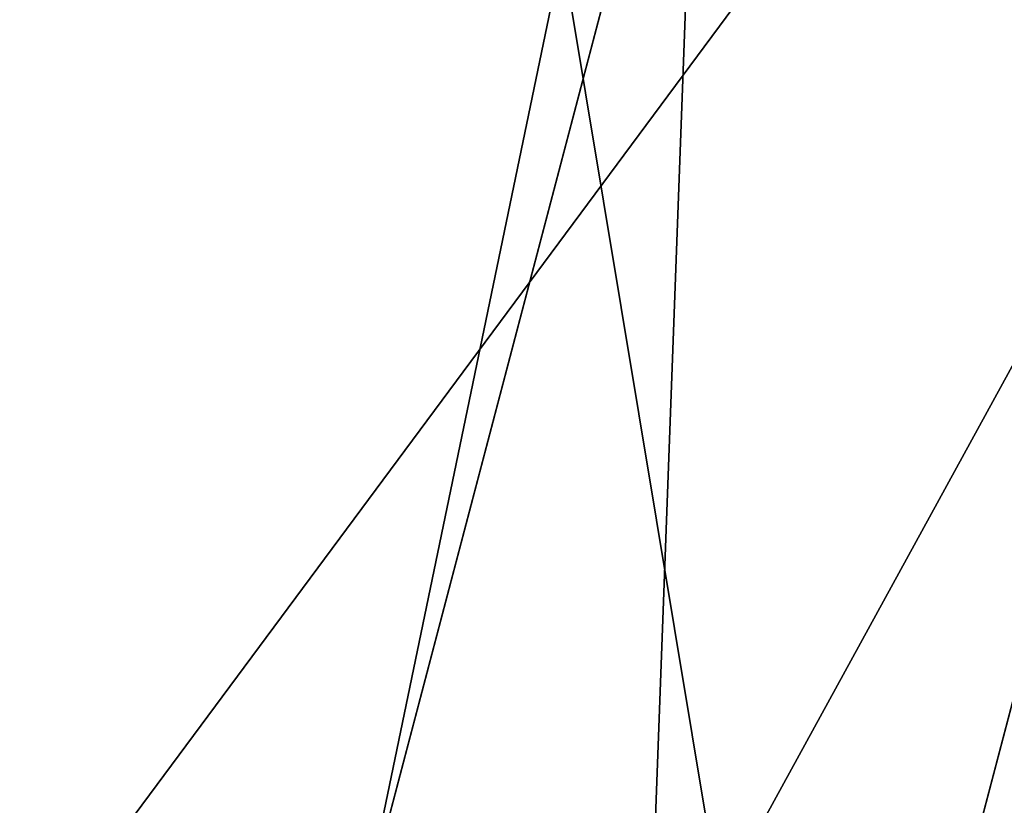
# Model space of a CAD drawing. Units: millimetres. Extents: x 14398 to 53433, y -1266 to 81661.
# Drawn here: x 14612 to 14617, y 415 to 418 of the extents above; entities that cross this region are included whole.
import ezdxf

# ---------------------------------------------------------------- set-up
doc = ezdxf.new("R2010")
doc.units = ezdxf.units.MM
doc.header["$LTSCALE"] = 200
for name, color, linetype in [('72_HWAP_INSERT', 7, 'Continuous'), ('72_HWAP_SS_D3_A_2DFURN_2D3-ZODY-SEAT', 7, 'Continuous'), ('72_HWAP_SS_D3_A_2DFURN_2D3-ZODY_2DBACK', 7, 'Continuous'), ('72_HWAP_SS_D3_A_2DFURN_2D3-ZODY_2DFRAME', 7, 'Continuous')]:
    doc.layers.add(name, color=color, linetype=linetype)

# ---------------------------------------------------------------- blocks, each defined once
blk = doc.blocks.new('72HCSS3SZT-20-702MA1-FRAME')
mesh = blk.add_polymesh((7, 4))
for k, corner in enumerate([(-0.1085425873752683, 0.2023196394948172, 0.4332827583312988), (-0.1091418967262143, 0.2034233633021358, 0.4266253643035888), (-0.105435243131069, 0.2030897596341674, 0.4201763877868652), (-0.09948993015132146, 0.2013512756311684, 0.4159795024871826), (-0.131260108184506, 0.1372982328393846, 0.4218304050445557), (-0.131507658483315, 0.1382696367290919, 0.4149457962036133), (-0.1271484647768375, 0.1380447110204841, 0.4080748977661133), (-0.1208518045423261, 0.1365956836671103, 0.4036507976531982), (-0.1451836890228151, 0.06958131484861951, 0.4120283870697021), (-0.1450074885360664, 0.07010226778947981, 0.40512255859375), (-0.1398631562224182, 0.06992683639691677, 0.3982122245788574), (-0.1331437504777568, 0.06908179349557031, 0.3937669048309326), (-0.149752002715104, 9.498842700850219e-06, 0.4084126194000244), (-0.1494350404755096, 3.115746949333698e-06, 0.4014280408859253), (-0.1440316517837346, 2.374508767388761e-07, 0.3943714464187622), (-0.1371728044505289, -1.348787918686867e-06, 0.3898473766326904), (-0.1451330138188496, -0.06955282821581932, 0.4120652549743652), (-0.1449901567466441, -0.07009257240133593, 0.4051354696273803), (-0.139912474918674, -0.0699340912833577, 0.3981806373596191), (-0.1332290529244347, -0.06909824719332391, 0.3937113607406616), (-0.1313785723687033, -0.1373181444141665, 0.4218006103515625), (-0.131548523233505, -0.1382811670337105, 0.4149207492828369), (-0.1270535577787086, -0.1380227041227045, 0.4080586681365966), (-0.1206839368824149, -0.1365556909586303, 0.4036393400192261), (-0.1085478196146141, -0.2023100470541976, 0.4332822254180908), (-0.1091418119431182, -0.2034234117527376, 0.4266249282836914), (-0.1054350977901777, -0.2030897232980351, 0.4201762424468994), (-0.09948993015132146, -0.2013512635239749, 0.4159795024871826)]):
    mesh.set_mesh_vertex(divmod(k, 4), corner)
mesh = blk.add_polymesh((2, 7))
for k, corner in enumerate([(-0.142685973263724, -0.2133082250584266, 0.5015002513885498), (-0.1472666166300769, -0.2130033502544393, 0.4894774387359619), (-0.1526207350725599, -0.2102786619216204, 0.4781098670959473), (-0.1584009055150091, -0.2051576566664153, 0.4678175205230713), (-0.1642002729422529, -0.1974014319421258, 0.4593466228485107), (-0.1696503763196233, -0.1877822395326803, 0.4527845233917236), (-0.1745093336103309, -0.1767148675935459, 0.4483686107635498), (-0.1368715510361653, -0.1783186214452144, 0.5658580478668213), (-0.1402364134773961, -0.1778985768323764, 0.5526466934204102), (-0.1439176810272329, -0.1771121543861227, 0.5395388210296631), (-0.1479704011908325, -0.1756754324887879, 0.526599979019165), (-0.1525231513987819, -0.172930638793332, 0.5140556381225586), (-0.1576247295379289, -0.1680537077918416, 0.5024342544555663), (-0.1630945022589003, -0.1601954665165977, 0.4927751056671142)]):
    mesh.set_mesh_vertex(divmod(k, 7), corner)
mesh = blk.add_polymesh((7, 5))
for k, corner in enumerate([(-0.1426859611528926, -0.2133082492800895, 0.5015002513885498), (-0.1427313193307782, -0.2157958154712105, 0.5017310997009277), (-0.144441098691459, -0.217446683695016, 0.502434545135498), (-0.1468832219106844, -0.217498545840499, 0.5030165832519531), (-0.1486550129884563, -0.2157443408941617, 0.5034480491638184), (-0.1472666166300769, -0.2130033502544393, 0.4894774387359619), (-0.1474299303044972, -0.21536563339032, 0.48955771484375), (-0.1492108414640825, -0.2169098463054979, 0.4901719215393066), (-0.1516396660808823, -0.2169493545516161, 0.4908060882568359), (-0.1533216249481484, -0.2152745294588385, 0.4913786792755127), (-0.1526207229617285, -0.2102786619216204, 0.4781098670959473), (-0.1530572515475797, -0.2123621345526772, 0.4778307174682617), (-0.1549682177537761, -0.2137153707517427, 0.4782593250274658), (-0.1573160274492693, -0.2137996437086258, 0.4790613594055176), (-0.1587516714098456, -0.2123576774611138, 0.4800038890838623), (-0.1584008934005396, -0.2051576566664153, 0.4678175205230713), (-0.1591856807717704, -0.2068880985243595, 0.4670766258239746), (-0.161250513552659, -0.2080138292294578, 0.4672759353637695), (-0.1634777879698959, -0.2081771186858532, 0.4683082851409912), (-0.1645863201156317, -0.2070472942359629, 0.4697371223449707), (-0.1642002608314215, -0.1974014319421258, 0.4593466228485107), (-0.165329491806915, -0.1987851289741229, 0.4581451942443848), (-0.1675398098959704, -0.1996971735934494, 0.4581180156707764), (-0.1696381919864507, -0.1999532626141445, 0.4593833938598633), (-0.1704157971398672, -0.1991418780307868, 0.4612998466491699), (-0.1696503763196233, -0.1877822395326803, 0.4527845233917236), (-0.1710443924894207, -0.1889012603787705, 0.4512259460449218), (-0.1733662347796781, -0.1896534673724091, 0.4510181098937988), (-0.175365058992611, -0.1899854844086803, 0.4524562973022461), (-0.1758879437438736, -0.1894211172111682, 0.454744868850708), (-0.1745093214994995, -0.1767148675935459, 0.4483686107635498), (-0.1760116038312844, -0.1777227639176999, 0.446662804031372), (-0.1783832250584965, -0.1783994546858594, 0.4463731414794922), (-0.1803474099142477, -0.1787502690349356, 0.4478708213806152), (-0.180770736787963, -0.1782794402097352, 0.4503039577484131)]):
    mesh.set_mesh_vertex(divmod(k, 5), corner)
mesh = blk.add_polymesh((2, 7))
for k, corner in enumerate([(-0.1129595900529239, -0.2056589342100779, 0.6674758277893066), (-0.1126398542401148, -0.2052561971649993, 0.6391840469360351), (-0.1152293764098431, -0.2061860580433859, 0.611008731842041), (-0.1199128841399215, -0.2074895395271596, 0.5831186706542969), (-0.1265762492184876, -0.2091266973511665, 0.5556410842895507), (-0.1342503689775185, -0.211138904953259, 0.5284509319305419), (-0.142685973263724, -0.2133082250584266, 0.5015002513885498), (-0.1273893899924587, -0.176798268512357, 0.6362716762542724), (-0.1279179066659708, -0.177279913041275, 0.6244270503997803), (-0.1288378965364245, -0.1776978017805959, 0.6126027236938476), (-0.1303274979582056, -0.1780148609177559, 0.6008339168548583), (-0.1320864385597815, -0.1782727182362578, 0.5891022201538085), (-0.1343497330672108, -0.1783624414456426, 0.5774543846130371), (-0.1368715510361653, -0.1783186214452144, 0.5658580478668213)]):
    mesh.set_mesh_vertex(divmod(k, 7), corner)
mesh = blk.add_polymesh((2, 13))
for k, corner in enumerate([(-0.1816725349417538, -0.20472221813543, 0.9584484741210937), (-0.1777261794086371, -0.2081619548771414, 0.9371149894714355), (-0.1735313288700127, -0.2095888542171451, 0.9155982795715332), (-0.1690487051964737, -0.2093723945581587, 0.8940913558959961), (-0.164190862178657, -0.2076735399241443, 0.8727330665588379), (-0.1590832039837551, -0.2052561971649993, 0.8514969596862793), (-0.1537157263737754, -0.201936935140111, 0.8304472755432128), (-0.1484845655431855, -0.198235416886746, 0.8094294692993164), (-0.1436254265790922, -0.1940935912134591, 0.7884031364440918), (-0.1393509297377022, -0.1897222858460736, 0.7672966243743896), (-0.1358394919407147, -0.1852962963093887, 0.7460618740081787), (-0.1330857356078923, -0.180957232187211, 0.724698885345459), (-0.1313019539848028, -0.1768324839576962, 0.7031898784637451), (-0.1895712897312478, -0.2097361804990214, 0.9551855918884277), (-0.1856369489687495, -0.2127259204862639, 0.9339965751647948), (-0.1814579162601149, -0.2140424825702212, 0.912684407043457), (-0.1769886154179403, -0.2136316549294861, 0.8913903579711914), (-0.1722295066829247, -0.2119662527111359, 0.8702174255371093), (-0.1670265175816894, -0.2096273693096009, 0.8492114402770996), (-0.1616544981006882, -0.2064461196932825, 0.8283588371276855), (-0.156415392018971, -0.2027914130230783, 0.8075521129608154), (-0.151558033467154, -0.1987275864594267, 0.7867272212982177), (-0.1472261515627906, -0.1944689922311227, 0.7658266559600829), (-0.1436581280722748, -0.1901009327921201, 0.744804150390625), (-0.14091257133623, -0.1858551890400122, 0.7236332527160644), (-0.1391230003355304, -0.1817734493233729, 0.7023272857666015)]):
    mesh.set_mesh_vertex(divmod(k, 13), corner)
mesh = blk.add_polymesh((2, 13))
for k, corner in enumerate([(-0.1758380921346543, -0.2482155904799583, 0.9967449737548828), (-0.1723495453843498, -0.2499296331370715, 0.9686980422973632), (-0.1682388709050429, -0.2496663013444049, 0.9406833763122558), (-0.1632204151137557, -0.2473636075956165, 0.9129110404968261), (-0.157405992889835, -0.2434917266873526, 0.8854716300964355), (-0.1505781271916931, -0.2384017757431138, 0.8584657203674316), (-0.1433091789258469, -0.2329766708353418, 0.831634024810791), (-0.1358611475952785, -0.227002544212155, 0.8049689373016357), (-0.1289189962371893, -0.2209456222553854, 0.7781862213134765), (-0.1230333453167987, -0.2153241146079381, 0.7510609874725341), (-0.118247990609234, -0.2104778987850295, 0.7235753105163574), (-0.1146197358139034, -0.2069652498248615, 0.6957151893615723), (-0.1129595900529239, -0.2056589342100779, 0.6674758277893066), (-0.1816725349417538, -0.20472221813543, 0.9584484741210937), (-0.1777261794086371, -0.2081619548771414, 0.9371149894714355), (-0.1735313288700127, -0.2095888542171451, 0.9155982795715332), (-0.1690487051964737, -0.2093723945581587, 0.8940913558959961), (-0.164190862178657, -0.2076735399241443, 0.8727330665588379), (-0.1590832039837551, -0.2052561971649993, 0.8514969596862793), (-0.1537157263737754, -0.201936935140111, 0.8304472755432128), (-0.1484845655431855, -0.198235416886746, 0.8094294692993164), (-0.1436254265790922, -0.1940935912134591, 0.7884031364440918), (-0.1393509297377022, -0.1897222858460736, 0.7672966243743896), (-0.1358394919407147, -0.1852962963093887, 0.7460618740081787), (-0.1330857356078923, -0.180957232187211, 0.724698885345459), (-0.1313019539848028, -0.1768324839576962, 0.7031898784637451)]):
    mesh.set_mesh_vertex(divmod(k, 13), corner)
mesh = blk.add_polymesh((2, 13))
for k, corner in enumerate([(-0.1895712897312478, -0.2097361804990214, 0.9551855918884277), (-0.1856369489687495, -0.2127259204862639, 0.9339965751647948), (-0.1814579162601149, -0.2140424825702212, 0.912684407043457), (-0.1769886154179403, -0.2136316549294861, 0.8913903579711914), (-0.1722295066829247, -0.2119662527111359, 0.8702174255371093), (-0.1670265175816894, -0.2096273693096009, 0.8492114402770996), (-0.1616544981006882, -0.2064461196932825, 0.8283588371276855), (-0.156415392018971, -0.2027914130230783, 0.8075521129608154), (-0.151558033467154, -0.1987275864594267, 0.7867272212982177), (-0.1472261515627906, -0.1944689922311227, 0.7658266559600829), (-0.1436581280722748, -0.1901009327921201, 0.744804150390625), (-0.14091257133623, -0.1858551890400122, 0.7236332527160644), (-0.1391230003355304, -0.1817734493233729, 0.7023272857666015), (-0.1822883524910139, -0.2500883928296389, 0.9962766883850097), (-0.1788469564453408, -0.2518295656191185, 0.9683632759094238), (-0.1747359549517569, -0.2515009035123512, 0.9404907524108886), (-0.1698245904917712, -0.2494163166047656, 0.9128227706909179), (-0.1638998673442984, -0.2457566078155651, 0.8855180419921874), (-0.1571969455726503, -0.2412253437069012, 0.8585278289794922), (-0.1498265136724513, -0.2359866373080877, 0.8318342063903809), (-0.1422783552152396, -0.2303246524825227, 0.8052754592895508), (-0.1352246796595864, -0.2245001533519826, 0.7786173965454102), (-0.1291247370718338, -0.218875036429381, 0.751680377960205), (-0.1242180961598933, -0.2140860361105297, 0.7243454669952393), (-0.1205213862413075, -0.2106823436770355, 0.6966218685150146), (-0.1183766407011717, -0.2090108613992925, 0.6685832698822021)]):
    mesh.set_mesh_vertex(divmod(k, 13), corner)
mesh = blk.add_polymesh((2, 7))
for k, corner in enumerate([(-0.1351808475483267, -0.1818215447419789, 0.6367486820220947), (-0.1356882293694071, -0.1822343344683759, 0.626014501953125), (-0.1365761475572072, -0.182565091898141, 0.6153058048248291), (-0.137748980523611, -0.1828318876287085, 0.6046215732574463), (-0.1394072368639172, -0.1829810064300545, 0.5939971733093261), (-0.1413654991156363, -0.1830159728051513, 0.5834265491485595), (-0.1435383073803678, -0.1829693065665197, 0.5728943431854248), (-0.1183766528120032, -0.2090108613992925, 0.6685832698822021), (-0.1183362240808492, -0.2087977445626166, 0.640410619354248), (-0.120753942297597, -0.2095424665458268, 0.612347652053833), (-0.1256857996922918, -0.2107008745224448, 0.584631611251831), (-0.1324845852868748, -0.2121167280201917, 0.5573217956542968), (-0.1402251011859335, -0.2137776247036527, 0.5302719932556152), (-0.1486550250992877, -0.2157443408941617, 0.5034480491638184)]):
    mesh.set_mesh_vertex(divmod(k, 7), corner)
blk = doc.blocks.new('72HCSS3SZT-20-702MA1-SEATBACK')
mesh = blk.add_polymesh((13, 9))
for k, corner in enumerate([(-0.1718001603112498, -0.2442126855821698, 1.000704228210449), (-0.1831919189462496, -0.1837505573275848, 1.000704228210449), (-0.191352200890833, -0.1227681725504226, 1.000704228210449), (-0.1962579092032684, -0.06143812851951225, 1.000704228210449), (-0.1978951396959019, 6.602150097023696e-05, 1.000704228210449), (-0.1962592778218095, 0.06157020621321863, 1.000704228210449), (-0.1913549623495783, 0.1229003713597194, 1.000704228210449), (-0.183196049023536, 0.1838829257030739, 1.000704228210449), (-0.1718056347854144, 0.2443453083033091, 1.000704228210449), (-0.1661097978576436, -0.2465961156849517, 0.9579585815429688), (-0.1775430147172301, -0.1860489151004003, 0.9579586784362794), (-0.1857330550192273, -0.1245426160821808, 0.9579588722229003), (-0.1906563615812047, -0.06239607028692262, 0.9579590660095214), (-0.192298824309546, 7.088423444656655e-05, 0.9579593566894531), (-0.1906558286682412, 0.06253787365130847, 0.9579596473693847), (-0.1857322193136497, 0.1246845284476876, 0.9579598411560057), (-0.1775423606886761, 0.1861910091392929, 0.9579600349426269), (-0.166110027981631, 0.2467384761839639, 0.9579601318359375), (-0.1586783958446176, -0.2435893709189259, 0.9155128196716308), (-0.1702268551816815, -0.1836327592827729, 0.9155128196716308), (-0.1785008050901524, -0.122855182744388, 0.915513013458252), (-0.1834751259812037, -0.06152933540579397, 0.9155132072448731), (-0.1851347267147503, 7.095350883901119e-05, 0.9155134979248046), (-0.183474641515204, 0.06167127804656047, 0.9155136917114257), (-0.1785000541676709, 0.1229972283326788, 0.9155139823913574), (-0.1702262617109227, 0.1837749744445318, 0.915514079284668), (-0.15867865018663, 0.2437318283045897, 0.9155141761779786), (-0.149584304617747, -0.237489476778137, 0.8737279670715332), (-0.1613068449005368, -0.1785589047431131, 0.8737280639648438), (-0.1697075797092111, -0.1192351033241721, 0.8737281608581543), (-0.1747589550031989, -0.05964802460948704, 0.8737283546447753), (-0.1764444262516918, 7.103176903910935e-05, 0.8737285484313965), (-0.1747585310949944, 0.05979011864837958, 0.8737288391113281), (-0.1697069377914886, 0.1193772821425227, 0.8737290328979491), (-0.1613063725490065, 0.1787012531276559, 0.8737291297912597), (-0.1495846074103611, 0.2376320310577285, 0.8737292266845702), (-0.1385262223229802, -0.2285939199427958, 0.832897804260254), (-0.1504669663445384, -0.1710568796188454, 0.8328979011535644), (-0.1590266182902269, -0.1138384487130679, 0.832897998046875), (-0.1641745719898609, -0.05683111200050917, 0.832898191833496), (-0.1658924661642232, 7.106217526597902e-05, 0.8328983856201172), (-0.1641742086394515, 0.05697326054360019, 0.8328985794067383), (-0.1590260732664319, 0.1139806759820203, 0.8328986763000489), (-0.1504665787688282, 0.1711992522250512, 0.8328987731933594), (-0.1385265130047628, 0.2287364742296631, 0.83289887008667), (-0.1275187183382513, -0.2190266260149656, 0.7922031951904297), (-0.1397070974344388, -0.1630256837815978, 0.7922031951904297), (-0.1484470799441624, -0.1080769302352564, 0.7922032920837402), (-0.1537046320918307, -0.05382815819029929, 0.792203437423706), (-0.1554593093860603, 7.108400313882157e-05, 0.7922036312103271), (-0.1537043171883852, 0.05397034912311938, 0.792203776550293), (-0.1484466075889941, 0.1082191817258717, 0.7922039218902587), (-0.1397067583093303, 0.1631680563950795, 0.7922040672302245), (-0.1275189484586008, 0.2191691560728941, 0.7922040672302245), (-0.1184724924096372, -0.2100613060028991, 0.7509108028411865), (-0.1309232101448288, -0.1555871237724205, 0.7509108512878419), (-0.1398542420392914, -0.1027777503040852, 0.7509108997344971), (-0.1452278965953155, -0.05107655167375924, 0.7509110450744628), (-0.1470215250010369, 7.108428690116853e-05, 0.7509111904144287), (-0.1452276301388338, 0.05121873655298259, 0.7509113357543945), (-0.1398538302419183, 0.1029199896802311, 0.7509114810943603), (-0.1309228952413832, 0.1557294600497698, 0.7509115779876708), (-0.1184726377468905, 0.2102037633885629, 0.7509116264343262), (-0.111747115610342, -0.2030587901099352, 0.7087992259979248), (-0.1244601719845377, -0.1499426887530717, 0.70879927444458), (-0.133582241152908, -0.09882799744809745, 0.7087993228912354), (-0.1390720102317573, -0.04904565274773631, 0.7087994682312012), (-0.1409046260851028, 7.10930980858393e-05, 0.7087995651245117), (-0.1390718043330708, 0.0491878527609515, 0.7087997104644775), (-0.1335819262494624, 0.09897023682424333, 0.708799807357788), (-0.1244599297533568, 0.1500850008014822, 0.7087999042510986), (-0.1117472125042696, 0.2032012111667427, 0.7087999042510986), (-0.1082310148231045, -0.2002136754963431, 0.6658294651031494), (-0.1211917062755674, -0.1480559700939921, 0.6658295135498046), (-0.1304941060079727, -0.09768798103323206, 0.6658295619964599), (-0.1360934735312185, -0.04851100756786764, 0.6658296588897705), (-0.1379628725044313, 7.109501166269183e-05, 0.665829755783081), (-0.1360933281903272, 0.04865320758835878, 0.6658298526763916), (-0.1304938758839853, 0.09783020830218447, 0.6658299495697021), (-0.1211915124877123, 0.1481982458135462, 0.6658299980163573), (-0.1082310511592368, 0.2003560238808859, 0.6658300464630127), (-0.1092979191780614, -0.2007231284151203, 0.6226462482452392), (-0.1224768143656547, -0.1491507191676646, 0.6226462482452392), (-0.1319381191242428, -0.09875727138569346, 0.6226462966918945), (-0.1376340529459412, -0.04914750881289365, 0.622646393585205), (-0.1395358627305541, 7.110620208550245e-05, 0.6226464420318604), (-0.1376339439375442, 0.049289726994175, 0.6226465389251709), (-0.1319379495616886, 0.09889951076183934, 0.6226465873718262), (-0.1224766569139319, 0.1492929827654734, 0.6226466358184815), (-0.1092978949563985, 0.2008654283490614, 0.6226466358184815), (-0.1159875060075137, -0.2030018895165995, 0.5800275318145751), (-0.129340482140833, -0.1517354935640469, 0.5800275318145751), (-0.1389285596851551, -0.1008975416625617, 0.5800275802612305), (-0.14470154790979, -0.05034277863160241, 0.5800276287078857), (-0.1466292039876862, 7.112843013601378e-05, 0.580027677154541), (-0.1447014752375253, 0.05048503618309041, 0.5800277256011963), (-0.1389284506803961, 0.1010398113285191, 0.5800277740478516), (-0.129340373136074, 0.1518777692763251, 0.5800277740478516), (-0.11598745756055, 0.2031441894505406, 0.5800277740478516), (-0.1267407861705578, -0.2059602239605738, 0.5382728130340576), (-0.140208992670523, -0.1547718150104629, 0.5382728130340576), (-0.1498809919357882, -0.1033111237557023, 0.5382728130340576), (-0.1557049823750276, -0.0516663775924826, 0.538272861480713), (-0.1576497764581291, 7.114759500836954e-05, 0.538272861480713), (-0.1557049581533647, 0.05180867753369967, 0.5382729099273681), (-0.1498809434888244, 0.1034534115824499, 0.5382729099273681), (-0.1402089442235592, 0.1549141149516799, 0.5382729099273681), (-0.1267407498344255, 0.2061025360089843, 0.5382729099273681), (-0.1394596076970629, -0.2093598710998776, 0.4971003746032714), (-0.1529695025456022, -0.1579994523053756, 0.4971003746032714), (-0.1626718536390399, -0.1057857183477608, 0.4971003746032714), (-0.1685143022550619, -0.05300052581151249, 0.4971003746032714), (-0.1704652853950392, 7.115836342563853e-05, 0.4971003746032714), (-0.1685143022550619, 0.05314284391351976, 0.4971003746032714), (-0.1626718536390399, 0.1059280303961714, 0.4971003746032714), (-0.1529695025456022, 0.1581417643537861, 0.4971003746032714), (-0.1394596076970629, 0.2095021831482882, 0.4971003746032714)]):
    mesh.set_mesh_vertex(divmod(k, 9), corner)
mesh = blk.add_polymesh((13, 9))
for k, corner in enumerate([(-0.1692601627364638, 0.2442842655145796, 1.000704228210449), (-0.1806519213678257, 0.1838221251455252, 1.000704228210449), (-0.1888122033124091, 0.1228397524828324, 1.000704228210449), (-0.193717899514013, 0.06150969633745262, 1.000704228210449), (-0.195355142117478, 5.549882189370692e-06, 1.000704228210449), (-0.1937192802433856, -0.06149863838800229, 1.000704228210449), (-0.1888149526603229, -0.1228287914273096, 1.000704228210449), (-0.1806560514451121, -0.1838113578778575, 1.000704228210449), (-0.1692656372069905, -0.2442737283708993, 1.000704228210449), (-0.1635698002828576, 0.2466676956173615, 0.9579585815429688), (-0.1750030171388062, 0.1861204829183407, 0.9579586784362794), (-0.1831930574408034, 0.1246141960145906, 0.9579588722229003), (-0.1881163640027808, 0.06246763811213896, 0.9579590660095214), (-0.1897588267311221, 6.871487130410969e-07, 0.9579593566894531), (-0.1881158310898172, -0.0624662997724954, 0.9579596473693847), (-0.1831922217352258, -0.1246129606224713, 0.9579598411560057), (-0.1750023509994207, -0.1861194292068831, 0.9579600349426269), (-0.1635700182923756, -0.2466668962442782, 0.9579601318359375), (-0.1561383982661937, 0.2436609508513357, 0.9155128196716308), (-0.1676868454924261, 0.1837043392151827, 0.9155128196716308), (-0.1759608075153665, 0.1229267505623284, 0.915513013458252), (-0.1809351284027798, 0.06160090322373435, 0.9155132072448731), (-0.1825947170254949, 6.178670446388423e-07, 0.9155134979248046), (-0.1809346318259486, -0.0615997041677474, 0.9155136917114257), (-0.1759600444784155, -0.1229256605147384, 0.9155139823913574), (-0.1676862641324988, -0.1837034066193155, 0.915514079284668), (-0.1561386405010126, -0.2436602483721799, 0.9155141761779786), (-0.147044307042961, 0.2375610567105468, 0.8737279670715332), (-0.1587668352112814, 0.1786304846755229, 0.8737280639648438), (-0.1671675821307872, 0.1193066711421125, 0.8737281608581543), (-0.172218957424775, 0.05971959242742741, 0.8737283546447753), (-0.1739044286732678, 5.396141204982996e-07, 0.8737285484313965), (-0.1722185335165705, -0.05971854476956651, 0.8737288391113281), (-0.1671669402130647, -0.1193057143245824, 0.8737290328979491), (-0.1587663749705825, -0.1786296853097156, 0.8737291297912597), (-0.1470446098319371, -0.2375604511253187, 0.8737292266845702), (-0.1359862247481942, 0.2286654756535427, 0.832897804260254), (-0.1479269687661144, 0.1711284595512552, 0.8328979011535644), (-0.156486620711803, 0.1139100165382843, 0.832897998046875), (-0.1616345744150749, 0.05690268587932223, 0.832898191833496), (-0.1633524685857992, 5.092006176710129e-07, 0.8328983856201172), (-0.1616342110646656, -0.05690169272565981, 0.8328985794067383), (-0.156486075688008, -0.11390910816408, 0.8328986763000489), (-0.1479265811904042, -0.1711276843998348, 0.8328987731933594), (-0.1359865154263389, -0.2286648942972533, 0.83289887008667), (-0.1249787207598274, 0.2190982059473754, 0.7922031951904297), (-0.1371670998560148, 0.1630972516068141, 0.7922031951904297), (-0.1459070823657385, 0.1081484980604728, 0.7922032920837402), (-0.1511646345134068, 0.05389972600823967, 0.792203437423706), (-0.1529193118112744, 4.873727448284626e-07, 0.7922036312103271), (-0.1511643196099612, -0.05389877524430631, 0.792203776550293), (-0.1459066100105701, -0.1081476139079314, 0.7922039218902587), (-0.1371667607309064, -0.1630964764626697, 0.7922040672302245), (-0.1249789508838148, -0.2190975761404843, 0.7922040672302245), (-0.1159324948312133, 0.2101328859353089, 0.7509108028411865), (-0.1283832125664048, 0.1556586915976368, 0.7509108512878419), (-0.137314232350036, 0.1028493181220256, 0.7509108997344971), (-0.1426878869060602, 0.05114811949897557, 0.7509110450744628), (-0.144481527422613, 4.870962584391236e-07, 0.7509111904144287), (-0.1426876325604098, -0.05114716267416952, 0.7509113357543945), (-0.1373138205526629, -0.1028484218622907, 0.7509114810943603), (-0.1283828976629593, -0.15565788011736, 0.7509115779876708), (-0.1159326280576352, -0.210132207677816, 0.7509116264343262), (-0.1092071180355561, 0.203130370042345, 0.7087992259979248), (-0.1219201744097518, 0.1500142565710121, 0.70879927444458), (-0.131042243574484, 0.09889956526603783, 0.7087993228912354), (-0.1365320126533334, 0.04911722359975101, 0.7087994682312012), (-0.1383646163958474, 4.782777978107333e-07, 0.7087995651245117), (-0.1365318067546468, -0.04911628191621276, 0.7087997104644775), (-0.1310419286710385, -0.09889866294543026, 0.708799807357788), (-0.1219199200641015, -0.1500134329762659, 0.7087999042510986), (-0.1092072028150142, -0.2031296312343329, 0.7087999042510986), (-0.1056910172446806, 0.2002852554287529, 0.6658294651031494), (-0.1186517086971435, 0.1481275500264019, 0.6658295135498046), (-0.1279541084295488, 0.09775954885117244, 0.6658295619964599), (-0.1335534759527945, 0.04858257841988234, 0.6658296588897705), (-0.1354228628151759, 4.763714969158173e-07, 0.665829755783081), (-0.1335533185010718, -0.04858163673634408, 0.6658298526763916), (-0.1279538783091994, -0.0977586344233714, 0.6658299495697021), (-0.1186515149129264, -0.1481266779883299, 0.6658299980163573), (-0.1056910535808129, -0.2002844560629455, 0.6658300464630127), (-0.1067579215996375, 0.2007946962330607, 0.6226462482452392), (-0.1199368167872308, 0.149222286985605, 0.6226462482452392), (-0.1293981215494568, 0.09882884526450653, 0.6226462966918945), (-0.1350940553675173, 0.04921908269170672, 0.622646393585205), (-0.1369958651557681, 4.651810741052032e-07, 0.6226464420318604), (-0.1350939463627583, -0.04921815614943625, 0.6226465389251709), (-0.1293979398724332, -0.09882793689030223, 0.6226465873718262), (-0.1199366472246766, -0.1492214028330636, 0.6226466358184815), (-0.1067578852671431, -0.200793860531121, 0.6226466358184815), (-0.1134475084290898, 0.2030734694490093, 0.5800275318145751), (-0.1268004845624091, 0.1518070613892633, 0.5800275318145751), (-0.1363885621067311, 0.1009691155413748, 0.5800275802612305), (-0.1421615382205346, 0.05041434948361712, 0.5800276287078857), (-0.1440892064092623, 4.429457476362586e-07, 0.580027677154541), (-0.1421614776627393, -0.05041346533107571, 0.5800277256011963), (-0.1363884531019721, -0.1009682374497061, 0.5800277740478516), (-0.1268003634468187, -0.1518062014583847, 0.5800277740478516), (-0.113447459982126, -0.2030726216326002, 0.5800277740478516), (-0.1242007764813025, 0.2060318038929836, 0.5382728130340576), (-0.137668995095737, 0.1548433828356792, 0.5382728130340576), (-0.1473409943573643, 0.1033826915736427, 0.5382728130340576), (-0.1531649847966037, 0.05173795147129567, 0.538272861480713), (-0.1551097788797051, 4.237881512381136e-07, 0.538272861480713), (-0.1531649605749408, -0.0517371036548866, 0.5382729099273681), (-0.1473409459104005, -0.1033818437572336, 0.5382729099273681), (-0.1376689466487733, -0.1548425350192701, 0.5382729099273681), (-0.1242007401451701, -0.2060309802982374, 0.5382729099273681), (-0.136919610118639, 0.2094314510322874, 0.4971003746032714), (-0.1504294928563468, 0.158071020123316, 0.4971003746032714), (-0.160131856060616, 0.1058572861657012, 0.4971003746032714), (-0.165974304676638, 0.0530720996830496, 0.4971003746032714), (-0.1679252878202533, 4.13012458011508e-07, 0.4971003746032714), (-0.165974304676638, -0.05307127003470669, 0.4971003746032714), (-0.160131856060616, -0.105856462570955, 0.4971003746032714), (-0.1504294928563468, -0.1580701965358458, 0.4971003746032714), (-0.136919610118639, -0.2094306274448172, 0.4971003746032714)]):
    mesh.set_mesh_vertex(divmod(k, 9), corner)
mesh = blk.add_polymesh((5, 9))
for k, corner in enumerate([(-0.1394596076970629, -0.2093598710998776, 0.4971003746032714), (-0.1529695025456022, -0.1579994523053756, 0.4971003746032714), (-0.1626718536390399, -0.1057857183477608, 0.4971003746032714), (-0.1685143022550619, -0.05300052581151249, 0.4971003746032714), (-0.1704652853950392, 7.115836342563853e-05, 0.4971003746032714), (-0.1685143022550619, 0.05314284391351976, 0.4971003746032714), (-0.1626718536390399, 0.1059280303961714, 0.4971003746032714), (-0.1529695025456022, 0.1581417643537861, 0.4971003746032714), (-0.1394596076970629, 0.2095021831482882, 0.4971003746032714), (-0.1459490250599629, -0.208159435656853, 0.4815594627380371), (-0.1595986885076854, -0.1578327594761504, 0.4800004009246826), (-0.1694346796975879, -0.1060263286562986, 0.4788921836853027), (-0.1753944903357478, -0.05323154974030331, 0.4782196956634522), (-0.1774134925835824, 6.460786971729249e-05, 0.4779882175445557), (-0.1753820153244305, 0.05335999393719248, 0.4782275924682617), (-0.1694098144544114, 0.1061523020762252, 0.4789086071014404), (-0.1595614693651441, 0.1579544574706233, 0.4800256900787354), (-0.1459490250599629, 0.2083017477052636, 0.4815594627380371), (-0.153536861325847, -0.2024102347349981, 0.4676340045928955), (-0.1674939914701099, -0.1546249610910309, 0.4626450649261474), (-0.1776239933024044, -0.1044187838560902, 0.4590986728668213), (-0.1838420125022822, -0.05259849729191046, 0.4569466724395752), (-0.1860106422427634, 5.019678064854816e-05, 0.4562059230804443), (-0.1838020924551529, 0.05269643826613901, 0.456971961593628), (-0.177544431782735, 0.1045088098544511, 0.4591512859344482), (-0.16737488536819, 0.1547012887967867, 0.4627258739471435), (-0.153536861325847, 0.202552558897878, 0.4676340045928955), (-0.1612423260703508, -0.1923752125730971, 0.4564837646484375), (-0.1755069350256235, -0.1474996208198718, 0.4480648986816406), (-0.1859309474930342, -0.09986471953743603, 0.4420803318023681), (-0.1924071752546297, -0.05039174608828034, 0.4384488674163818), (-0.1947254203805642, 3.578569157980382e-05, 0.4371988468170166), (-0.1923398101789644, 0.05045917172537884, 0.438491597366333), (-0.1857966897005099, 0.09991881022142479, 0.4421691829681396), (-0.175305941964325, 0.147530590344104, 0.4482012760162353), (-0.1612423260703508, 0.1925175246215076, 0.4564837646484375), (-0.1682187292099115, -0.1789177248938358, 0.4490836349487304), (-0.1826231067643675, -0.1361292392757605, 0.4391057071685791), (-0.1931807593355188, -0.09167862157482887, 0.4320128746032715), (-0.1997743491156143, -0.04612213630753104, 0.4277089706420898), (-0.2021606012349366, 2.923519059550017e-05, 0.4262274234771729), (-0.1996945090286317, 0.04617569711263059, 0.4277595489501954), (-0.1930216362961801, 0.09171637363760965, 0.4321181976318359), (-0.1823848945605278, 0.1361395826315857, 0.4392673736572266), (-0.1682187292099115, 0.1790600490567158, 0.4490836349487304)]):
    mesh.set_mesh_vertex(divmod(k, 9), corner)
mesh = blk.add_polymesh((5, 9))
for k, corner in enumerate([(-0.136919610118639, 0.2094314510322874, 0.4971003746032714), (-0.1504294928563468, 0.158071020123316, 0.4971003746032714), (-0.160131856060616, 0.1058572861657012, 0.4971003746032714), (-0.165974304676638, 0.0530720996830496, 0.4971003746032714), (-0.1679252878202533, 4.13012458011508e-07, 0.4971003746032714), (-0.165974304676638, -0.05307127003470669, 0.4971003746032714), (-0.160131856060616, -0.105856462570955, 0.4971003746032714), (-0.1504294928563468, -0.1580701965358458, 0.4971003746032714), (-0.136919610118639, -0.2094306274448172, 0.4971003746032714), (-0.1434090274815389, 0.208230991360324, 0.4815594627380371), (-0.1570586909292615, 0.1579043394085602, 0.4800004009246826), (-0.1668946821228019, 0.1060978964815149, 0.4788921836853027), (-0.1728544927609619, 0.05330311755824368, 0.4782196956634522), (-0.1748734950051585, 6.963513442315161e-06, 0.4779882175445557), (-0.1728420177460066, -0.05328842611197615, 0.4782275924682617), (-0.1668698168759875, -0.1060807342510088, 0.4789086071014404), (-0.1570214596758888, -0.1578828896526829, 0.4800256900787354), (-0.1434090274815389, -0.2082301677728537, 0.4815594627380371), (-0.150996863747423, 0.2024818146674079, 0.4676340045928955), (-0.164953993891686, 0.1546965289089712, 0.4626450649261474), (-0.1750839957239805, 0.1044903516740305, 0.4590986728668213), (-0.1813020149238582, 0.05267007117072353, 0.4569466724395752), (-0.183470632553508, 2.137460251105949e-05, 0.4562059230804443), (-0.1812620948803669, -0.05262486438732594, 0.456971961593628), (-0.1750044342043111, -0.1044372420292348, 0.4591512859344482), (-0.1648348877897661, -0.1546297088643769, 0.4627258739471435), (-0.150996863747423, -0.2024809789654682, 0.4676340045928955), (-0.1587023163810954, 0.1924467803983134, 0.4564837646484375), (-0.1729669374471996, 0.1475711886378122, 0.4480648986816406), (-0.1833909499182482, 0.09993628735537641, 0.4420803318023681), (-0.1898671776762058, 0.05046331694029504, 0.4384488674163818), (-0.1921854106913088, 3.578569157980382e-05, 0.4371988468170166), (-0.1897998126041784, -0.05038760087336414, 0.438491597366333), (-0.183256692122086, -0.09984723634988768, 0.4421691829681396), (-0.1727659443859011, -0.1474590104116942, 0.4482012760162353), (-0.1587023163810954, -0.1924459568035672, 0.4564837646484375), (-0.1656787316314876, 0.1789893048262456, 0.4490836349487304), (-0.1800830970751122, 0.1362008070937009, 0.4391057071685791), (-0.1906407617570949, 0.0917501894000452, 0.4320128746032715), (-0.1972343515408284, 0.04619371018634411, 0.4277089706420898), (-0.1996206036565127, 4.233618528814986e-05, 0.4262274234771729), (-0.1971545114502078, -0.04610412323381752, 0.4277595489501954), (-0.1904816387177561, -0.09164480581239332, 0.4321181976318359), (-0.1798448969857418, -0.1360680148136453, 0.4392673736572266), (-0.1656787316314876, -0.1789884812387754, 0.4490836349487304)]):
    mesh.set_mesh_vertex(divmod(k, 9), corner)
mesh = blk.add_polymesh((5, 7))
for k, corner in enumerate([(-0.136919610118639, -0.2094306274448172, 0.4971003746032714), (-0.1372234917653259, -0.2109375606523827, 0.4973022033691405), (-0.1380232854826318, -0.2122127008406096, 0.4976635669708252), (-0.1392273544297495, -0.2130580223092693, 0.4981397975921631), (-0.1406532606124529, -0.2133556543340092, 0.4986501346588134), (-0.1421175002105883, -0.2130538316705497, 0.4990361576080322), (-0.1430959651952435, -0.2118837238303968, 0.4992937969207764), (-0.1434090274815389, -0.2082301677728537, 0.4815594627380371), (-0.1438200125703588, -0.2096033882116899, 0.4816091690063476), (-0.1446729159360984, -0.2107707830436993, 0.4818398719787598), (-0.1458847969042836, -0.2115228446928086, 0.4822043361663818), (-0.1472599067674309, -0.2118088010756765, 0.4827087142944336), (-0.1486036474234425, -0.2115473102603573, 0.483166438293457), (-0.1494745971685916, -0.2105093648933689, 0.4835812870025635), (-0.150996863747423, -0.2024809789654682, 0.4676340045928955), (-0.1516566708560276, -0.2035669107426656, 0.4673705516815185), (-0.1526595287323289, -0.2045146484379075, 0.4673679355621337), (-0.1539316531197983, -0.2050841388700064, 0.4675569259643554), (-0.1552380413995706, -0.2053669946690206, 0.4681184226989746), (-0.1563497710230877, -0.2052116262420896, 0.4687879070281982), (-0.1569974422454834, -0.2044714098010445, 0.4695703205108643), (-0.1587023284919269, -0.1924459446890978, 0.4564837646484375), (-0.1596114784224483, -0.1932440306627541, 0.4559141288757324), (-0.1607655625339248, -0.1939707910569268, 0.4556956829071044), (-0.1620995654120634, -0.1943559056308004, 0.4557318725585938), (-0.1633388671871217, -0.1946338925336022, 0.4563731609344482), (-0.1642198696135893, -0.1945833142308402, 0.4572718463897705), (-0.1646447588937008, -0.1941402574520907, 0.4584287525177002), (-0.1656791918758245, -0.1789888324710773, 0.4490831020355224), (-0.1666967533128627, -0.1796477554307785, 0.4483765560150146), (-0.1679072777733381, -0.1802531932844431, 0.4480654800415039), (-0.1692534165376856, -0.1805274013531744, 0.4480393672943115), (-0.1704462337511359, -0.1807760659212363, 0.4487241123199462), (-0.1712100558288512, -0.1807522665039869, 0.4497325778961181), (-0.1715287621482275, -0.1804359340676456, 0.451061905670166)]):
    mesh.set_mesh_vertex(divmod(k, 7), corner)
mesh = blk.add_polymesh((13, 7))
for k, corner in enumerate([(-0.1430959651952435, -0.2118837238303968, 0.4992937969207764), (-0.1421175002105883, -0.2130538316705497, 0.4990361576080322), (-0.1406532606124529, -0.2133556543340092, 0.4986501346588134), (-0.1392273544297495, -0.2130580223092693, 0.4981397975921631), (-0.1380232854826318, -0.2122127008406096, 0.4976635669708252), (-0.1372234917653259, -0.2109375606523827, 0.4973022033691405), (-0.136919610118639, -0.2094306274448172, 0.4971003746032714), (-0.1306769194598019, -0.2086870681741857, 0.5402908100128173), (-0.1296770410554018, -0.2098401954644942, 0.5400538089752197), (-0.1281616660126019, -0.2101067247422179, 0.5397032489776611), (-0.1266644100178382, -0.2097587808602839, 0.5392344306945801), (-0.1253877922063111, -0.2088641891459702, 0.5387981685638428), (-0.1245319578156341, -0.2075513816816965, 0.538464952468872), (-0.1242007401451701, -0.2060309802982374, 0.5382729099273681), (-0.1200926939018245, -0.2060136121726828, 0.5818300380706787), (-0.1190824600234919, -0.2071402875881176, 0.58163005027771), (-0.1175479122175602, -0.2073603565222584, 0.5813276947021485), (-0.1160122501387377, -0.2069398395542521, 0.5809086311340331), (-0.1146938955316728, -0.2059755573282018, 0.5805180057525634), (-0.1138053233153187, -0.2046097492202534, 0.5802126949310302), (-0.113447459982126, -0.2030726216326002, 0.5800277740478516), (-0.1137965544694453, -0.2040909824354458, 0.6242416450500488), (-0.1127604743014672, -0.2051831638309523, 0.6240887474060058), (-0.1111713997852348, -0.205346816634119, 0.6238372608184815), (-0.1095444884304015, -0.2048345659277402, 0.6234649967193604), (-0.1081298582066665, -0.2037828617103514, 0.6231146789550781), (-0.1071662542344711, -0.2023507664707722, 0.6228295219421387), (-0.1067578852671431, -0.200793860531121, 0.6226466358184815), (-0.1125775033942773, -0.2037300548545318, 0.6671412551879883), (-0.1115568050372531, -0.2048010892904131, 0.6670492065429687), (-0.1100189023018174, -0.2049491664874949, 0.6668659328460693), (-0.1084329768164025, -0.2043936286936514, 0.6665580059051514), (-0.107053034400451, -0.2033041118629626, 0.6662640316009522), (-0.1061149133674917, -0.2018440750107402, 0.6660085723876953), (-0.1056910535808129, -0.2002844560629455, 0.6658300464630127), (-0.116258359146741, -0.2068396760951146, 0.7097961128234863), (-0.1152301394467941, -0.2078796077694278, 0.7097726161956787), (-0.1136878038414579, -0.2079922704724595, 0.7096654037475586), (-0.1120671663302346, -0.2073644987103762, 0.7094288387298584), (-0.1106453538886853, -0.2062089248647681, 0.7091970699310303), (-0.1096736351028085, -0.2046994482006994, 0.7089740699768066), (-0.1092072028150142, -0.2031296312343329, 0.7087999042510986), (-0.1230885866170865, -0.2137487747168052, 0.7516266506195068), (-0.1220575570114306, -0.2147834257120849, 0.7516718513488769), (-0.1205234331137035, -0.2149277482967591, 0.7516355648040771), (-0.1188827992446022, -0.2143134204889066, 0.7514618350982666), (-0.1174333964336256, -0.2131778308903449, 0.7512834060668945), (-0.1164390167250531, -0.2116851409882656, 0.7510849685668946), (-0.1159326280576352, -0.210132207677816, 0.7509116264343262), (-0.1324554082857503, -0.2225774509424809, 0.7925984714508056), (-0.1314055934890348, -0.2236100429508951, 0.7927153247833252), (-0.1298397370337625, -0.2237940191262169, 0.7927572311401366), (-0.1281271719926735, -0.2232035270717461, 0.7926559291839599), (-0.1265982561126293, -0.2220983619699837, 0.7925402870178222), (-0.1255412469872681, -0.2206304283172358, 0.7923737758636474), (-0.1249789508838148, -0.2190975761404843, 0.7922040672302245), (-0.1433948568337655, -0.2317459077821695, 0.8331169769287108), (-0.1423547555932601, -0.2327965219519683, 0.8332920631408691), (-0.1408275837893598, -0.2330678958896897, 0.8333844024658202), (-0.1391363594993891, -0.2325648742698831, 0.8333210342407227), (-0.1376216142671183, -0.2315533565488295, 0.8332342178344726), (-0.1365741370209435, -0.2301587953552371, 0.833074440765381), (-0.1359865154263389, -0.2286648942972533, 0.83289887008667), (-0.1542448970794794, -0.2397993406266323, 0.8738881317138673), (-0.1532243319525151, -0.2409021802886855, 0.8741074981689453), (-0.1517586631780432, -0.2413414703332819, 0.8742263862609864), (-0.1501218687044457, -0.2410336402899702, 0.8741732887268067), (-0.1486552673341066, -0.2402227401762502, 0.8740887977600098), (-0.1476435921686061, -0.2389836927395663, 0.8739171028137207), (-0.1470446098319371, -0.2375604511253187, 0.8737292266845702), (-0.1633725497231353, -0.2458922100049676, 0.9154015861511231), (-0.1623527839656163, -0.2469874919916037, 0.9156727905273436), (-0.1608992147448589, -0.2474375614183373, 0.915854465484619), (-0.1592577936171438, -0.2471253711701138, 0.9158636703491211), (-0.1577815392483899, -0.2463144952780567, 0.9158348930358886), (-0.1567614706982567, -0.2450763683300465, 0.9156952697753905), (-0.1561386405010126, -0.2436602483721799, 0.9155141761779786), (-0.1703513630855014, -0.2485250919344253, 0.9576848579406738), (-0.1693672904002597, -0.2496426836005412, 0.9579891998291015), (-0.1680096697818954, -0.2501682813672232, 0.9582092445373535), (-0.166479494284431, -0.2499421081520268, 0.9582554626464844), (-0.1651111548417248, -0.2492200834240066, 0.9582595321655274), (-0.16417345771697, -0.248050968744792, 0.9581380279541015), (-0.1635700182923756, -0.2466668962442782, 0.9579601318359375), (-0.1758110952359857, -0.246128557017073, 1.000190402984619), (-0.1748452869433095, -0.2472444530503708, 1.000520034027099), (-0.1735357375146123, -0.2477729576130514, 1.000787265777588), (-0.1720631772041088, -0.2475461545909639, 1.000890069580078), (-0.1707512417779071, -0.2468245416675927, 1.000949368286133), (-0.1698567227358581, -0.2456559598940657, 1.000867590332031), (-0.1692656372069905, -0.2442737283708993, 1.000704228210449)]):
    mesh.set_mesh_vertex(divmod(k, 7), corner)
blk = doc.blocks.new('72HCSS3SZT-20-702MA1-SEAT')
mesh = blk.add_polymesh((2, 9))
for k, corner in enumerate([(-0.1125451168045402, 0.2025013265592861, 0.4251670715332031), (-0.1307416684139753, 0.1540140487704775, 0.4164195919036865), (-0.1440139566439029, 0.1039156532278867, 0.4078598915100097), (-0.1521924908629444, 0.0523979644785868, 0.4017231294631958), (-0.1549440913186118, 6.577116437256336e-06, 0.3994494310379028), (-0.1521833465558302, -0.05238350314903073, 0.4017277318954467), (-0.1440170208916243, -0.1039032024418702, 0.4078616355895996), (-0.13073620605428, -0.1539990908640902, 0.4164195919036865), (-0.1125467518795631, -0.2024888757732697, 0.4251664417266846), (-0.1119284877786413, 0.2024976446118671, 0.4389400680541992), (-0.1300797781004803, 0.1539805357897421, 0.4312468845367431), (-0.143324730299355, 0.1037718998923083, 0.4244673564910889), (-0.1513660757082107, 0.05225456237531034, 0.4196812629699707), (-0.1540790399558318, 6.862843292765319e-06, 0.4178903354644775), (-0.1513847640053427, -0.0522473135497421, 0.4196703140258789), (-0.1433049277293321, -0.1037571357737761, 0.4244745265960693), (-0.1300794631970348, -0.1539715247126878, 0.4312468360900878), (-0.1119284877786413, -0.2024888757732697, 0.4389400680541992)]):
    mesh.set_mesh_vertex(divmod(k, 9), corner)
mesh = blk.add_polymesh((9, 4))
for k, corner in enumerate([(-0.1125451168045402, 0.2025013265592861, 0.4251670715332031), (-0.1123339257246698, 0.2025007815391291, 0.4244146465301514), (-0.111819955156534, 0.2023501245494117, 0.4238535373687744), (-0.1111342654221517, 0.2020877859104075, 0.4235909080505371), (-0.1307416684139753, 0.1540140487704775, 0.4164195919036865), (-0.1305250755322049, 0.1540313078876352, 0.4156634365081787), (-0.1300012218489428, 0.1539268690103199, 0.4150952541351318), (-0.1293102150921186, 0.1537050075567095, 0.4148288459777832), (-0.1440139566439029, 0.1039156532278867, 0.4078598915100097), (-0.1437952805536042, 0.1039355042448733, 0.4071035907745361), (-0.1432679023746459, 0.1038705857281457, 0.4065350208282471), (-0.142574994086317, 0.1037110508914338, 0.4062684188842773), (-0.1521924908629444, 0.0523979644785868, 0.4017231294631958), (-0.1519677710530232, 0.0524090405961033, 0.4009684516906738), (-0.1514296619425295, 0.05237682962615509, 0.4004028369903564), (-0.1507309885018913, 0.05229294423770625, 0.4001377853393555), (-0.1549440913186118, 6.577116437256336e-06, 0.3994494310379028), (-0.1547198559746903, 4.600209649652243e-06, 0.3986955284118652), (-0.1541832123766653, 4.359746526461095e-06, 0.3981311975479126), (-0.1534853383054724, 4.223671567160636e-06, 0.3978668241500855), (-0.1521833465558302, -0.05238350314903073, 0.4017277318954467), (-0.151962502481183, -0.05239927253569476, 0.4009706317901611), (-0.1514327261938888, -0.05236892676475691, 0.4004001239776611), (-0.1507385461809463, -0.05228605875890935, 0.4001324319839477), (-0.1440170208916243, -0.1039032024418702, 0.4078616355895996), (-0.1437970367442176, -0.1039269049651921, 0.4071050441741943), (-0.1432693678871146, -0.1038622771229711, 0.4065353115081787), (-0.1425763263687259, -0.1037029118524515, 0.4062680797576904), (-0.13073620605428, -0.1539990908640902, 0.4164195919036865), (-0.1305186442368722, -0.154020225716522, 0.415664017868042), (-0.1299958442687057, -0.1539161623004475, 0.415096174621582), (-0.1293054309862782, -0.1536944946274161, 0.4148299118041992), (-0.1125467518795631, -0.2024888757732697, 0.4251664417266846), (-0.1123338772777061, -0.2024920248004491, 0.4244145980834961), (-0.1118199188240396, -0.2023413678180077, 0.4238534889221191), (-0.1111342654221517, -0.202079041293473, 0.4235909080505371)]):
    mesh.set_mesh_vertex(divmod(k, 4), corner)
mesh = blk.add_polymesh((9, 7))
for k, corner in enumerate([(-0.08438571038277587, 0.186481010816351, 0.462193542098999), (-0.0912797966011567, 0.1893372439371888, 0.4629300281524658), (-0.09793181304848986, 0.1924728083613445, 0.4614809886932373), (-0.1037719967825979, 0.1956154702202184, 0.4579922481536865), (-0.1082930265438335, 0.1984946912780288, 0.4527523063659668), (-0.1110678208351601, 0.2008484962498187, 0.4461999446868896), (-0.1119284877786413, 0.2024976446118671, 0.4389400680541992), (-0.1018871069900342, 0.1418949241633527, 0.4548500465393066), (-0.1088293310167501, 0.1443164696684107, 0.4555606136322021), (-0.1156017010689538, 0.1467095043190056, 0.4540468494415283), (-0.1215983311667514, 0.1489670942319208, 0.450473860168457), (-0.1262758315097017, 0.1509838921556366, 0.4451497665405273), (-0.1291709794058988, 0.1526623386380379, 0.4385326316833496), (-0.1300797781004803, 0.1539805357897421, 0.4312468845367431), (-0.1152532121668628, 0.0957702080704621, 0.4484100326538086), (-0.1221864735598501, 0.09751092061924282, 0.4490954074859619), (-0.1289364006988762, 0.09910926661541453, 0.4475188079833984), (-0.1349038659100188, 0.1005452739264001, 0.4438640892028808), (-0.1395521892554825, 0.1018001815828029, 0.4384582660675049), (-0.1424249063493335, 0.1028610543216928, 0.4317782958984375), (-0.143324730299355, 0.1037718998923083, 0.4244673564910889), (-0.1238437851898198, 0.04831774780905107, 0.4437962154388427), (-0.1307363635060028, 0.04922249817900592, 0.4444688972473144), (-0.1373845768939645, 0.05001378648012178, 0.4428603229522705), (-0.1432198311813409, 0.05069965789152775, 0.4391641822814941), (-0.1477359193813754, 0.05128880252595991, 0.4337168403625488), (-0.150506922720524, 0.05179303531622281, 0.4270049438476562), (-0.1513660757082107, 0.05225456237531034, 0.4196812629699707), (-0.1268291044252692, 6.346024747472256e-06, 0.4420778610229492), (-0.1337014925957192, 6.38431083643809e-06, 0.4427451168060302), (-0.1402992851253657, 6.480018782895058e-06, 0.4411231712341309), (-0.1460689668638224, 6.604437658097595e-06, 0.4374094928741455), (-0.1505194946294068, 6.728856533300132e-06, 0.431944758605957), (-0.1532400650030468, 6.8245644797571e-06, 0.4252193939208984), (-0.1540790399558318, 6.862843292765319e-06, 0.4178903354644775), (-0.1237588097574189, -0.04829499604966259, 0.4438347305297851), (-0.130659054757416, -0.04920089702500263, 0.4445037303924561), (-0.1373264772410039, -0.04999505579326069, 0.4428859996795654), (-0.1431866815582907, -0.05068466062220978, 0.4391779411315918), (-0.1477277318954293, -0.05127753868146101, 0.4337187297821045), (-0.15051794433748, -0.05178464193159016, 0.4269976768493652), (-0.1513847640053427, -0.0522473135497421, 0.4196703140258789), (-0.1152603943810391, -0.09576243238552706, 0.4484069320678711), (-0.1221916452414007, -0.09750263018941041, 0.4490930820465088), (-0.1289365823758999, -0.09909968023566762, 0.4475183235168457), (-0.1348975557339145, -0.1005340040210285, 0.4438661239624023), (-0.1395393751154188, -0.1017872220982099, 0.4384627716064453), (-0.1424070900902734, -0.1028467988944612, 0.4317846908569336), (-0.1433049277293321, -0.1037571357737761, 0.4244745265960693), (-0.1019106641761027, -0.1418941490192083, 0.4548450080871582), (-0.1088511199013737, -0.1443150889390381, 0.4555559627532959), (-0.1156190691945085, -0.1467065975157311, 0.4540431190490722), (-0.1216099583616597, -0.1489622011213214, 0.4504713409423828), (-0.1262816935523006, -0.1509770127304364, 0.4451484100341797), (-0.1291724206930667, -0.1526539331462118, 0.4385322441101074), (-0.1300794631970348, -0.1539715247126878, 0.4312468360900878), (-0.08438571038277587, -0.1864722661994165, 0.462193542098999), (-0.0912797966011567, -0.1893284993202542, 0.4629300281524658), (-0.09793181304848986, -0.192464063737134, 0.4614809886932373), (-0.1037719967825979, -0.1956067134888144, 0.4579922481536865), (-0.1082930265438335, -0.1984859345466248, 0.4527523063659668), (-0.1110678208351601, -0.2008397274039453, 0.4461999446868896), (-0.1119284877786413, -0.2024888757732697, 0.4389400680541992)]):
    mesh.set_mesh_vertex(divmod(k, 7), corner)
blk = doc.blocks.new('XCAD03A00D9902E3A11C8442BBCB62339A1984')
at = {"layer": '72_HWAP_SS_D3_A_2DFURN_2D3-ZODY-SEAT', "color": 0}
blk.add_blockref('72HCSS3SZT-20-702MA1-SEAT', (0, 0), dxfattribs=at)
at = {"layer": '72_HWAP_SS_D3_A_2DFURN_2D3-ZODY_2DBACK', "color": 0}
blk.add_blockref('72HCSS3SZT-20-702MA1-SEATBACK', (0, 0), dxfattribs=at)
at = {"layer": '72_HWAP_SS_D3_A_2DFURN_2D3-ZODY_2DFRAME', "color": 0}
blk.add_blockref('72HCSS3SZT-20-702MA1-FRAME', (0, 0), dxfattribs=at)

msp = doc.modelspace()

# ---------------------------------------------------------------- block references
at = {"layer": '72_HWAP_INSERT', "xscale": -999.9999999990687, "yscale": 999.9999999990687, "zscale": 999.9999999989606, "rotation": 180}
msp.add_blockref('XCAD03A00D9902E3A11C8442BBCB62339A1984', (14755.87810303484, 214.405853614986, 0.003386647667923626), dxfattribs=at)

doc.saveas('drawing.dxf')
